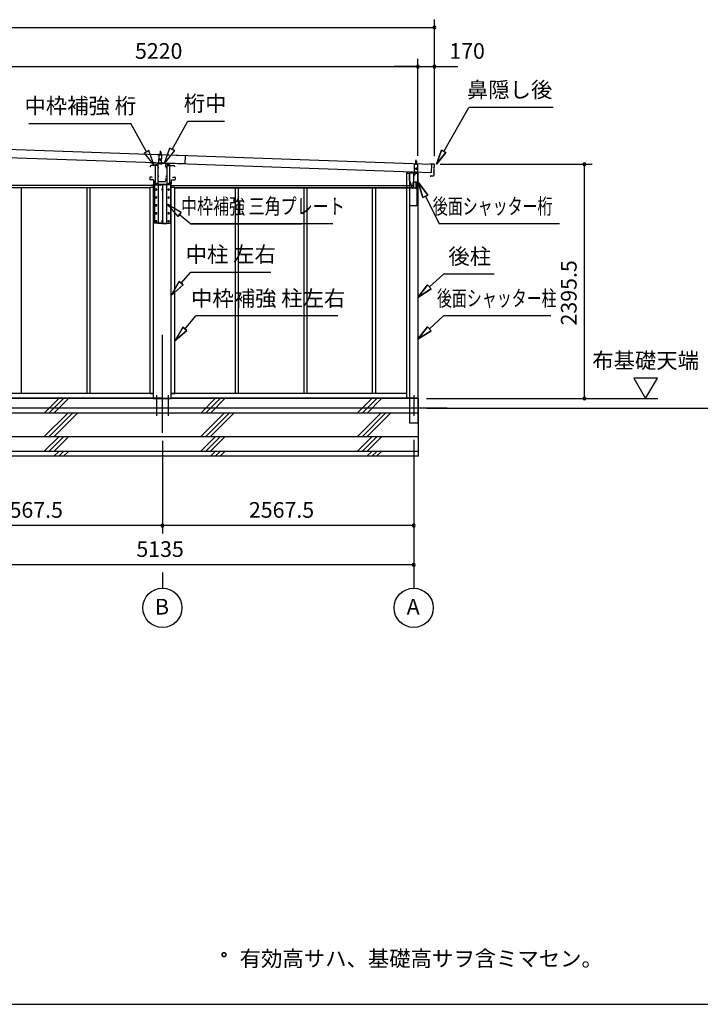
# Model space of a CAD drawing. Extents: x 868 to 32764, y 310 to 22484.
# Drawn here: x 13516 to 20471, y 828 to 10886 of the extents above; entities that cross this region are included whole.
import ezdxf
from ezdxf.enums import TextEntityAlignment as Align

# ---------------------------------------------------------------- set-up
doc = ezdxf.new("R2010")
doc.units = 0
doc.header["$LTSCALE"] = 80
doc.header["$MEASUREMENT"] = 0
for name, pattern in [('1PL-S', [4, 2.5, -0.5, 0.5, -0.5]), ('CENTER2', [20, 12.5, -2.5, 2.5, -2.5]), ('HIDE-M', [2, 1, -1])]:
    doc.linetypes.add(name, pattern=pattern)
doc.layers.get('0').update_dxf_attribs({"linetype": 'CONTINUOUS'})
for name, color, linetype in [('0-1', 7, 'CONTINUOUS'), ('0-5', 7, 'CONTINUOUS'), ('0-6', 7, 'CONTINUOUS'), ('0-C', 7, 'CONTINUOUS'), ('0-F', 7, 'CONTINUOUS'), ('2-0', 7, 'CONTINUOUS'), ('2-1', 7, 'CONTINUOUS'), ('SUNPOU', 4, 'CONTINUOUS'), ('TR', 3, 'CONTINUOUS'), ('U1', 3, 'CONTINUOUS'), ('WAKUSEN-01', 50, 'CONTINUOUS'), ('タイトフレーム', 3, 'CONTINUOUS'), ('上枠', 3, 'CONTINUOUS'), ('屋根', 4, 'CONTINUOUS'), ('左右補強A', 3, 'CONTINUOUS'), ('左右補強B', 3, 'CONTINUOUS'), ('柱', 1, 'CONTINUOUS'), ('桁中', 3, 'CONTINUOUS'), ('桁前', 3, 'CONTINUOUS'), ('桁補強A', 3, 'CONTINUOUS'), ('桁補強B', 3, 'CONTINUOUS'), ('鼻隠前', 3, 'CONTINUOUS')]:
    doc.layers.add(name, color=color, linetype=linetype)
doc.styles.get("Standard").update_dxf_attribs({"font": 'txt', "bigfont": 'BIGFONT'})

msp = doc.modelspace()

# ---------------------------------------------------------------- linework, layer by layer
at = {"color": 0, "linetype": 'ByBlock'}
for centre, start, end in [((17754, 10806), 0, 180), ((17754, 10806), 180, 0), ((17584, 10406), 0, 180), ((17584, 10406), 0, 180), ((17584, 10406), 180, 0), ((17584, 10406), 180, 0), ((17754, 10406), 0, 180), ((17754, 10406), 180, 0), ((19287, 9409), 90, 270), ((19287, 9409), 270, 90), ((19287, 7016), 90, 270), ((19287, 7016), 270, 90), ((14974, 5718), 0, 180), ((14974, 5718), 0, 180), ((14974, 5718), 180, 0), ((14974, 5718), 180, 0), ((17542, 5718), 0, 180), ((17542, 5718), 180, 0), ((17542, 5318), 0, 180), ((17542, 5318), 180, 0)]:
    msp.add_arc(centre, 15, start, end, dxfattribs=at)
at = {"layer": '0-1', "color": 3, "linetype": 'Continuous'}
for p, q in [((14884, 7068), (12449, 7068)), ((17469, 7068), (15064, 7068)), ((17592, 7016), (6903, 7016)), ((14884, 7018), (12449, 7018)), ((17583, 7018), (15064, 7018)), ((17592, 6426), (17592, 7016)), ((17885, 6916), (6604, 6916)), ((17592, 6868), (6903, 6868)), ((17592, 6626), (6903, 6626)), ((17592, 6476), (6903, 6476)), ((17592, 6426), (6903, 6426))]:
    msp.add_line(p, q, dxfattribs=at)
at = {"layer": '0-5', "color": 4, "linetype": 'Continuous'}
for p, q in [((20032, 7224), (19792, 7224)), ((19792, 7224), (19912, 7016)), ((19912, 7016), (20032, 7224)), ((17672, 6916), (23463, 6916)), ((14974, 5238), (14974, 5078)), ((17542, 5238), (17542, 5078))]:
    msp.add_line(p, q, dxfattribs=at)
for centre in [(14974, 4878), (17542, 4878)]:
    msp.add_circle(centre, 200, dxfattribs=at)
at = {"layer": '0-6', "color": 6, "linetype": 'Continuous'}
for p, q in [((17849, 9541), (18107, 9989)), ((18966, 9989), (18107, 9989)), ((14812, 9537), (14651, 9825)), ((15074, 9561), (15235, 9850)), ((15235, 9850), (15610, 9850)), ((14996, 9421), (15051, 9574)), ((15051, 9574), (15098, 9548)), ((15098, 9548), (15051, 9574)), ((14835, 9549), (14788, 9524)), ((14788, 9524), (14835, 9549)), ((14788, 9524), (14889, 9397)), ((14889, 9397), (14835, 9549)), ((15098, 9548), (14996, 9421)), ((17774, 9411), (17827, 9554)), ((17827, 9554), (17774, 9411)), ((17870, 9529), (17774, 9411)), ((17774, 9411), (17870, 9529)), ((17870, 9529), (17827, 9554)), ((17827, 9554), (17870, 9529)), ((17637, 9070), (17589, 9225)), ((17589, 9225), (17685, 9094)), ((17589, 9225), (17637, 9070)), ((17685, 9094), (17589, 9225)), ((17637, 9070), (17685, 9094)), ((17685, 9094), (17637, 9070)), ((17661, 9082), (17803, 8799)), ((15027, 8998), (15132, 8875)), ((15166, 8915), (15027, 8998)), ((15132, 8875), (15166, 8915)), ((15166, 8915), (15132, 8875)), ((15149, 8895), (15263, 8799)), ((19033, 8799), (17803, 8799)), ((15167, 8193), (15263, 8308)), ((15263, 8308), (16083, 8308)), ((17702, 8156), (17845, 8287)), ((18365, 8287), (17845, 8287)), ((15064, 8070), (15146, 8210)), ((15146, 8210), (15064, 8070)), ((15187, 8176), (15064, 8070)), ((15064, 8070), (15187, 8176)), ((15187, 8176), (15146, 8210)), ((15146, 8210), (15187, 8176)), ((17684, 8176), (17584, 8049)), ((17584, 8049), (17684, 8176)), ((17684, 8176), (17720, 8137)), ((17720, 8137), (17684, 8176)), ((17584, 8049), (17720, 8137)), ((17720, 8137), (17584, 8049)), ((15205, 7728), (15317, 7859)), ((17702, 7729), (17845, 7859)), ((18943, 7859), (17845, 7859)), ((15184, 7745), (15101, 7606)), ((15225, 7711), (15184, 7745)), ((15184, 7745), (15225, 7711)), ((17684, 7748), (17584, 7621)), ((17584, 7621), (17684, 7748)), ((17684, 7748), (17720, 7709)), ((17720, 7709), (17684, 7748)), ((15225, 7711), (15101, 7606)), ((15101, 7606), (15225, 7711)), ((17584, 7621), (17720, 7709)), ((17720, 7709), (17584, 7621))]:
    msp.add_line(p, q, dxfattribs=at)
at = {"layer": '0-C', "color": 6, "linetype": 'Continuous'}
for p, q in [((13766, 6868), (13914, 7016)), ((13815, 6868), (13964, 7016)), ((13865, 6868), (14013, 7016)), ((15366, 6868), (15514, 7016)), ((15415, 6868), (15564, 7016)), ((15465, 6868), (15613, 7016)), ((16966, 6868), (17114, 7016)), ((17015, 6868), (17164, 7016)), ((17065, 6868), (17213, 7016)), ((13764, 6626), (14006, 6868)), ((13814, 6626), (14055, 6868)), ((13863, 6626), (14105, 6868)), ((15364, 6626), (15606, 6868)), ((15414, 6626), (15655, 6868)), ((15463, 6626), (15705, 6868)), ((16964, 6626), (17206, 6868)), ((17014, 6626), (17255, 6868)), ((17063, 6626), (17305, 6868)), ((13764, 6476), (13914, 6626)), ((13814, 6476), (13964, 6626)), ((13863, 6476), (14013, 6626)), ((15364, 6476), (15514, 6626)), ((15414, 6476), (15564, 6626)), ((15463, 6476), (15613, 6626)), ((16964, 6476), (17114, 6626)), ((17014, 6476), (17164, 6626)), ((17063, 6476), (17213, 6626)), ((13864, 6426), (13914, 6476)), ((13914, 6426), (13964, 6476)), ((13963, 6426), (14013, 6476)), ((15464, 6426), (15514, 6476)), ((15514, 6426), (15564, 6476)), ((15563, 6426), (15613, 6476)), ((17064, 6426), (17114, 6476)), ((17114, 6426), (17164, 6476)), ((17163, 6426), (17213, 6476))]:
    msp.add_line(p, q, dxfattribs=at)
at = {"layer": '0-F', "color": 7, "linetype": 'Continuous'}
for p, q in [((14914, 7050), (14914, 6840)), ((15034, 7050), (15034, 6840)), ((17542, 7050), (17542, 6840)), ((14964, 7020), (14864, 7020)), ((14984, 7020), (15084, 7020)), ((17492, 7020), (17592, 7020))]:
    msp.add_line(p, q, dxfattribs=at)
at = {"layer": '2-0', "color": 6, "linetype": 'Continuous'}
for p, q in [((13608, 9825), (14651, 9825)), ((15263, 8799), (16395, 8799)), ((16714, 8799), (15263, 8799)), ((16768, 7859), (15317, 7859))]:
    msp.add_line(p, q, dxfattribs=at)
at = {"layer": '2-0', "color": 4, "linetype": 'Continuous'}
msp.add_circle((15604, 1335), 20, dxfattribs=at)
for start, end in [(0, 180), (180, 0)]:
    msp.add_arc((15604, 1335), 20, start, end, dxfattribs=at)
at = {"layer": '2-1', "color": 6, "linetype": 'CENTER2'}
msp.add_line((14974, 6665), (14974, 7762), dxfattribs=at)
at = {"layer": 'SUNPOU', "color": 4, "linetype": 'Continuous'}
for p, q in [((17584, 9495), (17584, 10486)), ((17584, 9495), (17584, 10486)), ((17754, 9491), (17754, 10486)), ((12364, 10406), (17584, 10406)), ((17584, 10406), (17344, 10406)), ((17584, 10406), (17754, 10406)), ((17754, 10406), (17994, 10406)), ((17814, 9409), (19367, 9409)), ((19287, 7016), (19287, 9409)), ((17672, 7016), (20036, 7016)), ((14974, 6585), (14974, 5638)), ((14974, 6585), (14974, 5638)), ((17542, 6595), (17542, 5638)), ((17542, 6595), (17542, 5238)), ((14974, 5718), (12407, 5718)), ((17542, 5718), (14974, 5718)), ((17542, 5318), (12407, 5318))]:
    msp.add_line(p, q, dxfattribs=at)
at = {"layer": 'TR', "color": 4, "linetype": 'Continuous'}
for p, q in [((17754, 10068), (17754, 10886)), ((6740, 10806), (17754, 10806))]:
    msp.add_line(p, q, dxfattribs=at)
at = {"layer": 'TR', "color": 4}
for p, q in [((14893, 9207), (14893, 9202)), ((14926, 9207), (14893, 9207)), ((14926, 9202), (14893, 9202)), ((14893, 9200), (14893, 8807)), ((14893, 9200), (14974, 9200)), ((14913, 9156), (14909, 9156)), ((14911, 9214), (14911, 9200)), ((14932, 9200), (14932, 8803)), ((14974, 9200), (14974, 8803)), ((15056, 9200), (14974, 9200)), ((14974, 9200), (14974, 8803)), ((15016, 9200), (15016, 8803)), ((15023, 9207), (15056, 9207)), ((15023, 9202), (15056, 9202)), ((15036, 9156), (15040, 9156)), ((15038, 9214), (15038, 9200)), ((15056, 9207), (15056, 9202)), ((15056, 9200), (15056, 8807)), ((14913, 9145), (14909, 9145)), ((14913, 9075), (14909, 9075)), ((14913, 9064), (14909, 9064)), ((15036, 9145), (15040, 9145)), ((15036, 9075), (15040, 9075)), ((15036, 9064), (15040, 9064)), ((14913, 8994), (14909, 8994)), ((14913, 8983), (14909, 8983)), ((15036, 8994), (15040, 8994)), ((15036, 8983), (15040, 8983)), ((14913, 8913), (14909, 8913)), ((14913, 8902), (14909, 8902)), ((15036, 8913), (15040, 8913)), ((15036, 8902), (15040, 8902)), ((14974, 8807), (14893, 8807)), ((14913, 8832), (14909, 8832)), ((14913, 8821), (14909, 8821)), ((14974, 8803), (14928, 8803)), ((14974, 8807), (15056, 8807)), ((14974, 8803), (15021, 8803)), ((15036, 8832), (15040, 8832)), ((15036, 8821), (15040, 8821))]:
    msp.add_line(p, q, dxfattribs=at)
at = {"layer": 'TR', "color": 1}
msp.add_line((15029, 9208), (15054, 9208), dxfattribs=at)
at = {"layer": 'TR', "color": 4}
for centre, radius, start, end in [((14909, 9151), 5.5, 90, 270), ((14913, 9151), 5.5, 270, 90), ((14926, 9200), 6.5, 0, 90), ((14926, 9200), 2, 0, 90), ((15023, 9200), 6.5, 90, 180), ((15023, 9200), 2, 90, 180), ((15036, 9151), 5.5, 90, 270), ((15040, 9151), 5.5, 270, 90), ((14909, 9070), 5.5, 90, 270), ((14913, 9070), 5.5, 270, 90), ((15036, 9070), 5.5, 90, 270), ((15040, 9070), 5.5, 270, 90), ((14909, 8989), 5.5, 90, 270), ((14913, 8989), 5.5, 270, 90), ((15036, 8989), 5.5, 90, 270), ((15040, 8989), 5.5, 270, 90), ((14909, 8908), 5.5, 90, 270), ((14913, 8908), 5.5, 270, 90), ((15036, 8908), 5.5, 90, 270), ((15040, 8908), 5.5, 270, 90), ((14909, 8827), 5.5, 90, 270), ((14913, 8827), 5.5, 270, 90), ((15036, 8827), 5.5, 90, 270), ((15040, 8827), 5.5, 270, 90)]:
    msp.add_arc(centre, radius, start, end, dxfattribs=at)
at = {"layer": 'U1', "color": 6}
for p, q in [((17499, 9321), (17499, 6766)), ((17499, 9321), (17538, 9321)), ((17543, 9316), (17543, 9303)), ((17553, 9303), (17543, 9303)), ((17553, 9316), (17553, 9303)), ((17558, 9321), (17584, 9321)), ((17584, 9321), (17584, 6766)), ((17499, 6766), (17584, 6766))]:
    msp.add_line(p, q, dxfattribs=at)
for centre, start, end in [((17538, 9316), 0, 90), ((17558, 9316), 90, 180)]:
    msp.add_arc(centre, 5, start, end, dxfattribs=at)
at = {"layer": 'WAKUSEN-01'}
msp.add_line((868, 828), (32764, 828), dxfattribs=at)
at = {"layer": 'タイトフレーム', "color": 2}
for p, q in [((14938, 9508), (14935, 9417)), ((14937, 9457), (14966, 9456)), ((14968, 9507), (14938, 9508)), ((14968, 9505), (14938, 9506)), ((14948, 9505), (14947, 9506)), ((14958, 9504), (14948, 9505)), ((14950, 9534), (14949, 9508)), ((14954, 9538), (14950, 9534)), ((14951, 9534), (14950, 9508)), ((14950, 9534), (14958, 9533)), ((14952, 9469), (14951, 9444)), ((14953, 9497), (14955, 9546)), ((14958, 9533), (14954, 9538)), ((14957, 9534), (14956, 9508)), ((14958, 9533), (14957, 9508)), ((14958, 9504), (14959, 9505)), ((14964, 9416), (14968, 9507)), ((14935, 9421), (14965, 9420)), ((14935, 9419), (14965, 9418)), ((14935, 9417), (14964, 9416)), ((14949, 9411), (14950, 9424))]:
    msp.add_line(p, q, dxfattribs=at)
msp.add_circle((14951, 9456), 5, dxfattribs=at)
at = {"layer": '上枠', "linetype": 'Continuous'}
msp.add_line((17542, 9167), (17542, 9328), dxfattribs=at)
at = {"layer": '上枠'}
for p, q in [((14884, 9191), (12479, 9191)), ((14848, 9167), (12479, 9167)), ((15064, 9191), (17542, 9191)), ((17542, 9167), (15101, 9167)), ((15101, 9167), (17542, 9167))]:
    msp.add_line(p, q, dxfattribs=at)
at = {"layer": '上枠', "linetype": 'HIDE-M'}
msp.add_line((17542, 9167), (15101, 9167), dxfattribs=at)
at = {"layer": '屋根'}
for p, q in [((12262, 9603), (15211, 9500)), ((15208, 9412), (12259, 9515)), ((14850, 9513), (17725, 9409)), ((14950, 9520), (14949, 9500)), ((14951, 9520), (14951, 9500)), ((15208, 9412), (15211, 9500)), ((17722, 9321), (14847, 9425)), ((17725, 9409), (17722, 9321))]:
    msp.add_line(p, q, dxfattribs=at)
at = {"layer": '左右補強A', "color": 7}
for p, q in [((14848, 7069), (14848, 9176)), ((14848, 9176), (14884, 9176)), ((14884, 7017), (14884, 9205)), ((14884, 9205), (15064, 9205)), ((14912, 9157), (14910, 9157)), ((14975, 9157), (14973, 9157)), ((15037, 9156), (15039, 9156)), ((15064, 7017), (15064, 9205)), ((15064, 9176), (15101, 9176)), ((15064, 7074), (15064, 9174)), ((15101, 7069), (15101, 9176)), ((14912, 9151), (14910, 9151)), ((14912, 9145), (14910, 9145)), ((14912, 9076), (14910, 9076)), ((14912, 9070), (14910, 9070)), ((14912, 9064), (14910, 9064)), ((14911, 9150), (14911, 9152)), ((14911, 9069), (14911, 9071)), ((14975, 9145), (14973, 9145)), ((14974, 9150), (14974, 9152)), ((14975, 9151), (14974, 9151)), ((15037, 9151), (15039, 9151)), ((15037, 9146), (15039, 9146)), ((15037, 9075), (15039, 9075)), ((15037, 9070), (15039, 9070)), ((15037, 9065), (15039, 9065)), ((15038, 9150), (15038, 9152)), ((15038, 9069), (15038, 9071)), ((14912, 8995), (14910, 8995)), ((14912, 8989), (14910, 8989)), ((14912, 8983), (14910, 8983)), ((14911, 8988), (14911, 8990)), ((15037, 8994), (15039, 8994)), ((15037, 8989), (15039, 8989)), ((15037, 8984), (15039, 8984)), ((15038, 8988), (15038, 8990)), ((14912, 8914), (14910, 8914)), ((14912, 8908), (14910, 8908)), ((14912, 8902), (14910, 8902)), ((14911, 8907), (14911, 8909)), ((15037, 8913), (15039, 8913)), ((15037, 8908), (15039, 8908)), ((15037, 8903), (15039, 8903)), ((15038, 8907), (15038, 8909)), ((14912, 8833), (14910, 8833)), ((14912, 8827), (14910, 8827)), ((14912, 8827), (14910, 8827)), ((14912, 8821), (14910, 8821)), ((14911, 8826), (14911, 8828)), ((14911, 8826), (14911, 8828)), ((14975, 8833), (14973, 8833)), ((14975, 8821), (14973, 8821)), ((14974, 8826), (14974, 8828)), ((14974, 8826), (14974, 8828)), ((14975, 8827), (14974, 8827)), ((14975, 8827), (14974, 8827)), ((15037, 8832), (15039, 8832)), ((15037, 8827), (15039, 8827)), ((15037, 8827), (15039, 8827)), ((15037, 8822), (15039, 8822)), ((15038, 8826), (15038, 8828)), ((15038, 8826), (15038, 8828)), ((14848, 7069), (14879, 7069)), ((15069, 7069), (15101, 7069)), ((14884, 7017), (15064, 7017))]:
    msp.add_line(p, q, dxfattribs=at)
for centre, radius, start, end in [((14910, 9151), 6, 90, 270), ((14912, 9151), 6, 270, 90), ((14973, 9151), 6, 90, 270), ((14975, 9151), 6, 270, 90), ((15037, 9151), 5, 90, 270), ((15039, 9151), 5, 270, 90), ((14910, 9070), 6, 90, 270), ((14912, 9070), 6, 270, 90), ((15037, 9070), 5, 90, 270), ((15039, 9070), 5, 270, 90), ((14910, 8989), 6, 90, 270), ((14912, 8989), 6, 270, 90), ((15037, 8989), 5, 90, 270), ((15039, 8989), 5, 270, 90), ((14910, 8908), 6, 90, 270), ((14912, 8908), 6, 270, 90), ((15037, 8908), 5, 90, 270), ((15039, 8908), 5, 270, 90), ((14910, 8827), 6, 90, 270), ((14912, 8827), 6, 270, 90), ((14973, 8827), 6, 90, 270), ((14975, 8827), 6, 270, 90), ((15037, 8827), 5, 90, 270), ((15039, 8827), 5, 270, 90), ((14879, 7074), 5, 270, 0), ((15069, 7074), 5, 180, 270)]:
    msp.add_arc(centre, radius, start, end, dxfattribs=at)
at = {"layer": '左右補強B', "color": 7}
for p, q in [((14902, 9207), (14889, 9207)), ((14889, 9207), (14889, 9205)), ((14905, 9214), (14902, 9211)), ((14902, 9207), (14902, 9211)), ((14914, 9214), (14905, 9214)), ((14914, 9214), (14917, 9211)), ((14917, 9207), (14917, 9211)), ((14932, 9207), (14917, 9207)), ((15017, 9207), (15032, 9207)), ((15035, 9214), (15032, 9211)), ((15032, 9207), (15032, 9211)), ((15035, 9214), (15044, 9214)), ((15044, 9214), (15047, 9211)), ((15047, 9211), (15047, 9211)), ((15047, 9207), (15047, 9211)), ((15047, 9207), (15059, 9207)), ((15059, 9207), (15059, 9205))]:
    msp.add_line(p, q, dxfattribs=at)
at = {"layer": '柱'}
for p, q in [((14902, 9397), (14902, 9405)), ((14922, 9405), (14902, 9405)), ((14902, 9211), (14902, 9394)), ((14922, 9405), (14914, 9405)), ((14922, 9407), (14922, 9405)), ((14927, 9412), (14930, 9412)), ((14927, 9412), (14930, 9412)), ((15006, 9412), (15022, 9412)), ((15006, 9412), (15022, 9412)), ((15027, 9407), (15027, 9405)), ((15027, 9405), (15034, 9405)), ((15027, 9405), (15047, 9405)), ((15047, 9405), (15047, 9397)), ((15047, 9394), (15047, 9211)), ((17479, 9321), (17469, 9321)), ((17469, 9321), (17469, 7029)), ((17482, 9318), (17482, 9314)), ((17499, 9314), (17482, 9314)), ((17499, 9318), (17499, 9314)), ((17561, 9321), (17502, 9321)), ((17584, 9321), (17558, 9321)), ((17564, 9316), (17564, 9318)), ((17581, 9316), (17564, 9316)), ((17587, 9321), (17581, 9321)), ((17581, 9316), (17581, 9321)), ((17587, 7018), (17587, 9321)), ((13531, 9167), (13531, 7068)), ((14201, 9167), (14201, 7068)), ((14232, 9167), (14232, 7068)), ((15717, 9167), (15717, 7068)), ((15748, 9167), (15748, 7068)), ((16418, 9167), (16418, 7068)), ((16449, 9167), (16449, 7068)), ((17119, 9167), (17119, 7068)), ((17150, 9167), (17150, 7068)), ((17469, 7029), (17474, 7029)), ((17474, 7021), (17474, 7029)), ((17477, 7018), (17587, 7018))]:
    msp.add_line(p, q, dxfattribs=at)
at = {"layer": '柱', "color": 6, "linetype": '1PL-S'}
for p, q in [((14938, 9377), (14929, 9377)), ((15010, 9377), (15020, 9377)), ((14938, 9287), (14929, 9287)), ((15010, 9287), (15020, 9287))]:
    msp.add_line(p, q, dxfattribs=at)
at = {"layer": '柱', "color": 3}
msp.add_line((17501, 9321), (17583, 9321), dxfattribs=at)
at = {"layer": '柱'}
for centre, radius, start, end in [((14927, 9407), 5, 90, 180), ((15022, 9407), 5, 0, 90), ((17479, 9318), 3, 0, 90), ((17502, 9318), 3, 90, 180), ((17561, 9318), 3, 0, 90), ((17477, 7021), 3, 180, 270)]:
    msp.add_arc(centre, radius, start, end, dxfattribs=at)
at = {"layer": '桁中', "color": 6}
for p, q in [((14924, 9377), (14937, 9377)), ((14945, 9414), (14946, 9416)), ((14949, 9409), (14950, 9421)), ((14953, 9414), (14954, 9416)), ((14964, 9413), (14964, 9416)), ((14969, 9408), (14970, 9420)), ((14974, 9413), (14974, 9415)), ((14924, 9287), (14937, 9287))]:
    msp.add_line(p, q, dxfattribs=at)
at = {"layer": '桁中'}
for p, q in [((14929, 9409), (14929, 9242)), ((15001, 9414), (14937, 9417)), ((15008, 9384), (15006, 9384)), ((15008, 9384), (15008, 9407)), ((15008, 9264), (15006, 9264)), ((15008, 9264), (15008, 9242)), ((14937, 9234), (15001, 9234))]:
    msp.add_line(p, q, dxfattribs=at)
for centre, start, end in [((14937, 9409), 87.7769, 180), ((15001, 9407), 0, 87.7769), ((14937, 9242), 180, 270), ((15001, 9242), 270, 0)]:
    msp.add_arc(centre, 7.3, start, end, dxfattribs=at)
at = {"layer": '桁前'}
for p, q in [((17551, 9323), (17551, 9414)), ((17551, 9414), (17581, 9414)), ((17551, 9412), (17581, 9412)), ((17580, 9363), (17551, 9363)), ((17561, 9411), (17560, 9412)), ((17561, 9411), (17571, 9411)), ((17562, 9440), (17566, 9444)), ((17562, 9440), (17562, 9414)), ((17570, 9440), (17562, 9440)), ((17563, 9440), (17563, 9414)), ((17566, 9404), (17566, 9453)), ((17566, 9444), (17570, 9440)), ((17566, 9375), (17566, 9351)), ((17569, 9440), (17569, 9414)), ((17570, 9440), (17570, 9414)), ((17571, 9411), (17572, 9412)), ((17581, 9414), (17581, 9323)), ((17499, 9244), (17499, 9316)), ((17504, 9321), (17539, 9321)), ((17544, 9316), (17544, 9296)), ((17546, 9316), (17546, 9296)), ((17547, 9296), (17546, 9296)), ((17547, 9296), (17546, 9296)), ((17549, 9308), (17551, 9308)), ((17581, 9327), (17551, 9327)), ((17581, 9325), (17551, 9325)), ((17581, 9323), (17551, 9323)), ((17551, 9308), (17551, 9296)), ((17552, 9323), (17579, 9323)), ((17552, 9323), (17579, 9323)), ((17566, 9317), (17566, 9330)), ((17586, 9231), (17586, 9316)), ((17499, 9242), (17525, 9168)), ((17517, 9193), (17527, 9166)), ((17517, 9193), (17518, 9193)), ((17561, 9165), (17529, 9165)), ((17571, 9164), (17530, 9164)), ((17536, 9192), (17535, 9192)), ((17536, 9192), (17536, 9224)), ((17536, 9197), (17536, 9223)), ((17579, 9225), (17537, 9225)), ((17561, 9225), (17538, 9225)), ((17563, 9224), (17563, 9166)), ((17563, 9224), (17574, 9224)), ((17563, 9223), (17563, 9167)), ((17563, 9223), (17563, 9167)), ((17563, 9166), (17571, 9166)), ((17577, 8993), (17577, 9158)), ((17500, 9007), (17500, 8994)), ((17507, 8987), (17571, 8987)), ((17507, 8987), (17571, 8987))]:
    msp.add_line(p, q, dxfattribs=at)
at = {"layer": '桁前', "linetype": '1PL-S'}
msp.add_line((17566, 9328), (17566, 9317), dxfattribs=at)
at = {"layer": '桁前', "linetype": 'Continuous'}
msp.add_line((17500, 9007), (17502, 9007), dxfattribs=at)
at = {"layer": '桁前'}
msp.add_circle((17566, 9363), 5, dxfattribs=at)
for centre, radius, start, end in [((17504, 9316), 5, 90, 180), ((17539, 9316), 5, 0, 90), ((17548, 9296), 3.3, 180, 0), ((17552, 9316), 6.6, 90, 180), ((17579, 9316), 6.6, 0, 90), ((17504, 9244), 5, 180, 199.29), ((17530, 9169), 5, 199.29, 270), ((17529, 9167), 2, 199.3, 270), ((17537, 9224), 1, 90, 180), ((17538, 9223), 2, 90, 180), ((17561, 9223), 2, 0, 90), ((17561, 9167), 2, 270, 0), ((17571, 9169), 3, 270, 328.7015), ((17571, 9158), 6.6, 0, 90), ((17522, 9198), 60, 328.7015, 23.1279), ((17574, 9221), 3, 23.1279, 90), ((17579, 9231), 6.6, 270, 0), ((17507, 8994), 6.6, 180, 270), ((17571, 8994), 6.6, 270, 0)]:
    msp.add_arc(centre, radius, start, end, dxfattribs=at)
at = {"layer": '桁補強A', "color": 7}
for p, q in [((14849, 9389), (14849, 9382)), ((14852, 9382), (14849, 9382)), ((14922, 9397), (14857, 9397)), ((14933, 9377), (14924, 9377)), ((14929, 9389), (14929, 9216)), ((15015, 9377), (15024, 9377)), ((15018, 9389), (15018, 9216)), ((15026, 9397), (15091, 9397)), ((15096, 9382), (15098, 9382)), ((15098, 9389), (15098, 9382)), ((14933, 9287), (14924, 9287)), ((15015, 9287), (15024, 9287)), ((14889, 9230), (14889, 9216)), ((14892, 9230), (14889, 9230)), ((14922, 9208), (14897, 9208)), ((14910, 9216), (14910, 9196)), ((15026, 9208), (15051, 9208)), ((15037, 9216), (15037, 9196)), ((15056, 9230), (15058, 9230)), ((15058, 9230), (15058, 9216))]:
    msp.add_line(p, q, dxfattribs=at)
for centre, start, end in [((14857, 9389), 90, 180), ((14922, 9389), 0, 90), ((15026, 9389), 90, 180), ((15091, 9389), 0, 90), ((14897, 9216), 180, 270), ((14922, 9216), 270, 0), ((15026, 9216), 180, 270), ((15051, 9216), 270, 0)]:
    msp.add_arc(centre, 7.3, start, end, dxfattribs=at)
at = {"layer": '桁補強B', "color": 7}
for p, q in [((14844, 9274), (14844, 9253)), ((14868, 9277), (14847, 9277)), ((14868, 9275), (14868, 9277)), ((15080, 9277), (15101, 9277)), ((15080, 9275), (15080, 9277)), ((15104, 9274), (15104, 9253)), ((14883, 9251), (14847, 9251)), ((14884, 9250), (14884, 9213)), ((14891, 9207), (15057, 9207)), ((14911, 9210), (14911, 9202)), ((15038, 9210), (15038, 9202)), ((15064, 9250), (15064, 9213)), ((15065, 9251), (15101, 9251))]:
    msp.add_line(p, q, dxfattribs=at)
for centre, radius, start, end in [((14847, 9274), 2.6, 90, 180), ((14847, 9253), 2.6, 180, 270), ((15101, 9274), 2.6, 360, 90), ((15101, 9253), 2.6, 270, 0), ((14883, 9250), 1, 0, 90), ((14891, 9213), 6.6, 180, 270), ((15057, 9213), 6.6, 270, 0), ((15065, 9250), 1, 90, 180)]:
    msp.add_arc(centre, radius, start, end, dxfattribs=at)
at = {"layer": '鼻隠前'}
for p, q in [((17707, 9414), (17748, 9413)), ((17707, 9412), (17712, 9412)), ((17712, 9412), (17712, 9413)), ((17748, 9377), (17749, 9377)), ((17748, 9372), (17749, 9372)), ((17751, 9335), (17752, 9367)), ((17753, 9380), (17754, 9406)), ((17716, 9291), (17713, 9288)), ((17719, 9291), (17714, 9286)), ((17717, 9290), (17716, 9291)), ((17720, 9292), (17744, 9291)), ((17746, 9327), (17747, 9327)), ((17747, 9332), (17747, 9332)), ((17750, 9296), (17751, 9322))]:
    msp.add_line(p, q, dxfattribs=at)
for centre, radius, start, end in [((17707, 9413), 1, 87.988, 267.988), ((17748, 9374), 2.5, 87.988, 267.988), ((17748, 9407), 6, 357.988, 87.988), ((17749, 9381), 4, 267.988, 357.988), ((17748, 9368), 4, 357.988, 87.988), ((17713, 9287), 1, 132.988, 312.988), ((17720, 9291), 1, 87.988, 132.988), ((17747, 9329), 2.5, 87.988, 267.988), ((17744, 9297), 6, 267.988, 357.988), ((17747, 9336), 4, 267.988, 357.988), ((17747, 9323), 4, 357.988, 87.988)]:
    msp.add_arc(centre, radius, start, end, dxfattribs=at)

# ---------------------------------------------------------------- texts
at = {"color": 7, "linetype": 'Continuous'}
for s, p in [('5220', (14694, 10486)), ('170', (17906, 10486)), ('2567.5', (13291, 5798)), ('2567.5', (15858, 5798)), ('5135', (14708, 5398))]:
    msp.add_text(s, height=160, dxfattribs=at).set_placement(p)
msp.add_text('2395.5', height=160, rotation=90, dxfattribs=at).set_placement((19207, 7762))
at = {"layer": '0-5', "color": 7, "linetype": 'Continuous'}
for s, p in [('布基礎天端', (19912, 7384)), ('B', (14970, 4869)), ('A', (17537, 4869))]:
    msp.add_text(s, height=160, dxfattribs=at).set_placement(p, align=Align.MIDDLE)
at = {"layer": '0-6', "color": 7, "linetype": 'Continuous'}
for s, p in [('鼻隠し後', (18523, 10149)), ('桁中', (15411, 10010)), ('中柱 左右', (15672, 8468)), ('後柱', (18115, 8447))]:
    msp.add_text(s, height=160, dxfattribs=at).set_placement(p, align=Align.MIDDLE)
at = {"layer": '0-6', "color": 7, "linetype": 'Continuous', "width": 0.7}
for s, p in [('後面シャッター桁', (18349, 8959)), ('後面シャッター柱', (18391, 8019))]:
    msp.add_text(s, height=160, dxfattribs=at).set_placement(p, align=Align.MIDDLE)
at = {"layer": '2-0', "color": 7, "linetype": 'Continuous'}
for s, rotation, p in [('中枠補強 桁', 359.999, (14135, 9985)), ('中枠補強 柱左右', 0.001, (16055, 8019))]:
    msp.add_text(s, height=160, rotation=rotation, dxfattribs=at).set_placement(p, align=Align.MIDDLE)
at = {"layer": '2-0', "color": 7, "linetype": 'Continuous', "width": 0.75}
msp.add_text('中枠補強 三角プレート', height=160, rotation=0.001, dxfattribs=at).set_placement((16001, 8959), align=Align.MIDDLE)
at = {"layer": '2-0', "color": 7, "linetype": 'Continuous'}
msp.add_text('有効高サハ、基礎高サヲ含ミマセン。', height=160, dxfattribs=at).set_placement((15764, 1215))

doc.saveas('drawing.dxf')
